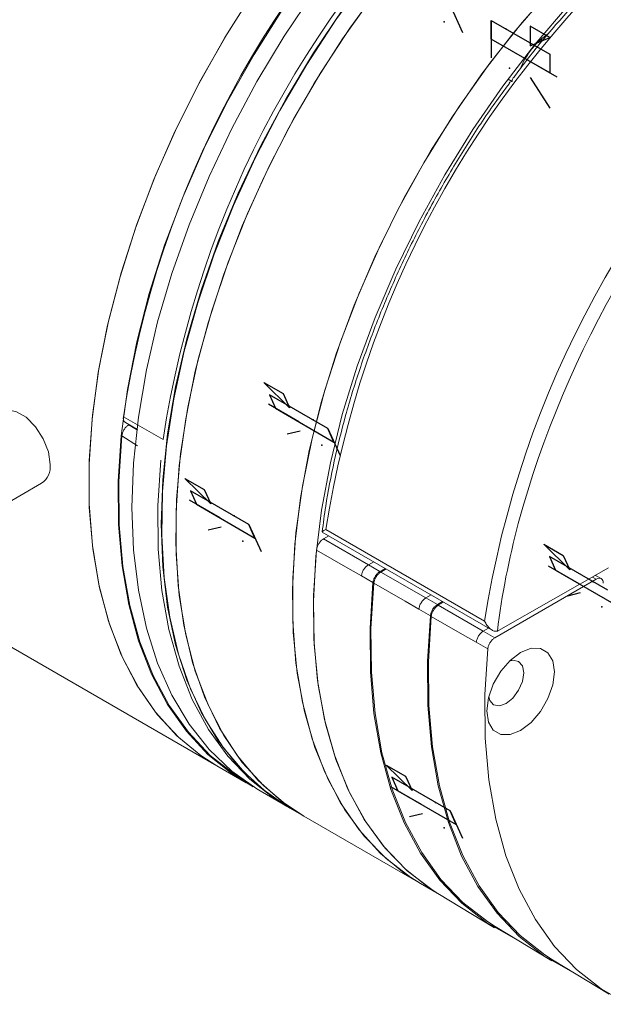
# Model space of a CAD drawing. Units: inches. Extents: x 0.2 to 10.8, y 0.2 to 8.4.
# Drawn here: x 9.2 to 9.4, y 6.3 to 6.7 of the extents above; entities that cross this region are included whole.
import ezdxf

# ---------------------------------------------------------------- set-up
doc = ezdxf.new("R2010")
doc.units = ezdxf.units.IN
doc.header["$MEASUREMENT"] = 0
doc.header["$PDSIZE"] = -1
doc.linetypes.add('CENTERX2', pattern=[0.7999999999999999, 0.5, -0.1, 0.1, -0.1])

msp = doc.modelspace()

# ---------------------------------------------------------------- linework, layer by layer
at = {"color": 7, "linetype": 'CENTERX2'}
for p, q in [((9.365756712046231, 6.6958928615994), (9.370428987553193, 6.68557909574521)), ((9.38135110194696, 6.690124817126484), (9.38135110194696, 6.676039488121455)), ((9.394575794346098, 6.675447700205836), (9.406118036889474, 6.668784505415633)), ((9.396111956004228, 6.668554296185767), (9.40344818885904, 6.656954920082111)), ((9.30850846905903, 6.538212933050895), (9.296966226515652, 6.544876127841097)), ((9.308964768845254, 6.534701502058188), (9.304071350570814, 6.533544253561883)), ((9.319397023704685, 6.535735363559857), (9.324069299211649, 6.525421597705667)), ((9.278633207553899, 6.501882772074784), (9.26709096501052, 6.508545966864987)), ((9.289521762199556, 6.499405202583746), (9.29419403770652, 6.489091436729556)), ((9.279089507340123, 6.498371341082077), (9.274196089065683, 6.497214092585772)), ((9.414574486237012, 6.476962419654733), (9.403032243693634, 6.483625614444936)), ((9.415030786023236, 6.473450988662026), (9.410137367748796, 6.472293740165721)), ((9.354868157400572, 6.393414112615012), (9.343325914857196, 6.400077307405215)), ((9.355324457186798, 6.389902681622305), (9.350431038912356, 6.388745433126)), ((9.36575671204623, 6.390936543123974), (9.370428987553192, 6.380622777269784))]:
    msp.add_line(p, q, dxfattribs=at)
at = {"color": 7, "linetype": 'Continuous'}
for p, q in [((9.38135110194696, 6.683082152623969), (9.38135110194696, 6.690124817126484)), ((9.38135110194696, 6.690124817126484), (9.40344818885904, 6.677368440379253)), ((9.40344818885904, 6.683696631671369), (9.396111956004228, 6.687931748751449)), ((9.396111956004228, 6.687931748751449), (9.396111956004228, 6.680567489727872)), ((9.40344818885904, 6.67032577587674), (9.38135110194696, 6.683082152623969)), ((9.396111956004228, 6.680567489727872), (9.40344818885904, 6.683696631671369)), ((9.40344818885904, 6.677368440379253), (9.40344818885904, 6.67032577587674)), ((9.304979845956542, 6.543497978541634), (9.295200798521362, 6.553125461198099)), ((9.295200798521362, 6.553125461198099), (9.302537031376172, 6.548890344118019)), ((9.319397023704685, 6.535735363559857), (9.297299936792607, 6.548491740307086)), ((9.297299936792607, 6.548491740307086), (9.299636074546088, 6.543334857379991)), ((9.302537031376172, 6.548890344118019), (9.304979845956542, 6.543497978541634)), ((9.299636074546088, 6.543334857379991), (9.321733161458168, 6.530578480632762)), ((9.321733161458168, 6.530578480632762), (9.319397023704685, 6.535735363559857)), ((9.275104584451412, 6.507167817565524), (9.265325537016231, 6.516795300221989)), ((9.265325537016231, 6.516795300221989), (9.272661769871043, 6.512560183141908)), ((9.289521762199556, 6.499405202583746), (9.267424675287476, 6.512161579330976)), ((9.267424675287476, 6.512161579330976), (9.269760813040957, 6.507004696403881)), ((9.272661769871043, 6.512560183141908), (9.275104584451412, 6.507167817565524)), ((9.269760813040957, 6.507004696403881), (9.291857899953037, 6.49424831965665)), ((9.291857899953037, 6.49424831965665), (9.289521762199556, 6.499405202583746)), ((9.411045863134525, 6.482247465145472), (9.401266815699344, 6.491874947801938)), ((9.401266815699344, 6.491874947801938), (9.408603048554156, 6.487639830721857)), ((9.425463040882669, 6.474484850163694), (9.403365953970589, 6.487241226910925)), ((9.403365953970589, 6.487241226910925), (9.40570209172407, 6.482084343983829)), ((9.408603048554156, 6.487639830721857), (9.411045863134525, 6.482247465145472)), ((9.40570209172407, 6.482084343983829), (9.42779917863615, 6.469327967236599)), ((9.351339534298084, 6.39869915810575), (9.341560486862905, 6.408326640762216)), ((9.341560486862905, 6.408326640762216), (9.348896719717715, 6.404091523682136)), ((9.36575671204623, 6.390936543123974), (9.34365962513415, 6.403692919871204)), ((9.34365962513415, 6.403692919871204), (9.34599576288763, 6.398536036944108)), ((9.348896719717715, 6.404091523682136), (9.351339534298084, 6.39869915810575)), ((9.34599576288763, 6.398536036944108), (9.36809284979971, 6.385779660196879)), ((9.36809284979971, 6.385779660196879), (9.36575671204623, 6.390936543123974))]:
    msp.add_line(p, q, dxfattribs=at)
at = {"color": 7, "linetype": 'Continuous', "lineweight": 15}
for p, q in [((9.401086134683727, 6.682773237651886), (9.398794594248065, 6.681778242471169)), ((9.400711179145363, 6.682610449212066), (9.400402026203897, 6.68285854181475)), ((9.387709916050412, 6.667955857817751), (9.389236261472831, 6.667074717360991)), ((9.242033998430657, 6.540162784253376), (9.257060013654687, 6.53148845030293)), ((9.242777842601285, 6.537945545975525), (9.24712956434202, 6.535433350488185)), ((9.244085986819801, 6.537083420577408), (9.244178623809054, 6.537136898772989)), ((9.247429344691371, 6.529155632083354), (9.241452405107701, 6.532870179336345)), ((9.160950777184393, 6.486052244821994), (9.211063888232049, 6.514981928044184)), ((9.317302991144269, 6.496514640205653), (9.381654806715103, 6.459365127826215)), ((9.3186861549901, 6.497529879956931), (9.378790241813174, 6.462832529187847)), ((9.317769494740022, 6.493900439372989), (9.31980048230037, 6.495072903534975)), ((9.317769494740022, 6.493900439372989), (9.334820365800931, 6.484096871191969)), ((9.334820625070423, 6.48409989505065), (9.339176974771576, 6.481595280032744)), ((9.339176974771576, 6.481595280032744), (9.34116194199721, 6.482741177220996)), ((9.33951301395929, 6.481348172910208), (9.341544001519638, 6.482520637072196)), ((9.33951301395929, 6.481348172910208), (9.356563897983674, 6.471544597245535)), ((9.384037934098577, 6.459234931171401), (9.425744750428784, 6.482957100622691)), ((9.156079350052117, 6.478044000854505), (9.277475580466303, 6.40796344874289)), ((9.33654528572676, 6.477385796019315), (9.332188832317811, 6.47988909370966)), ((9.38266406506401, 6.456490717172566), (9.421108052626654, 6.47868395879605)), ((9.421084459102941, 6.479890926665517), (9.420682020998496, 6.480077529362823)), ((9.422949669750531, 6.478888048120326), (9.421084459102941, 6.479890926665517)), ((9.356564157253166, 6.471547621104216), (9.360920532881266, 6.469042991119)), ((9.360920532881266, 6.469042991119), (9.362905500106905, 6.470188888307253)), ((9.361256572068982, 6.468795883996465), (9.36328755962933, 6.469968348158453)), ((9.358288843836453, 6.464833507105571), (9.353932364500555, 6.467336819763226)), ((9.361256572068982, 6.468795883996465), (9.378307456093365, 6.458992308331792)), ((9.378307689435909, 6.458995347157782), (9.38266406506401, 6.456490717172566)), ((9.380032376019196, 6.452281233159137), (9.375675896683298, 6.454784545816793)), ((9.277475580466303, 6.40796344874289), (9.28852412946034, 6.401585257172257)), ((9.28727413938873, 6.402755738828075), (9.287274580146866, 6.402755484383819)), ((9.293827422088158, 6.398523731504623), (9.304875971082193, 6.392145539933991)), ((9.305052741021385, 6.39204349282023), (9.310356046612677, 6.388981959668943)), ((9.310356046612677, 6.388981959668943), (9.354550216661874, 6.363469208353723)), ((9.354550216661874, 6.363469208353723), (9.361781826131471, 6.359294489068322)), ((9.361067447938531, 6.359727489543285), (9.382539330511731, 6.346712339238611)), ((9.382810967157798, 6.347175223080506), (9.404282888621422, 6.334160050324868)), ((9.404554525267493, 6.334622934166762), (9.426026420804165, 6.321607776378434))]:
    msp.add_line(p, q, dxfattribs=at)
at = {"color": 8, "linetype": 'Continuous', "lineweight": 15}
for p, q in [((9.244085986819801, 6.537083420577408), (9.247362634651251, 6.535048424338745)), ((9.334820521362625, 6.484096960995824), (9.336816948299779, 6.485249473734719)), ((9.421108052626654, 6.47868395879605), (9.419629568352335, 6.479478882788692)), ((9.356564053545368, 6.47154468704939), (9.358560480482522, 6.472697199788285)), ((9.378307611655062, 6.458992398135647), (9.380304038592215, 6.460144910874542))]:
    msp.add_line(p, q, dxfattribs=at)
at = {"color": 7, "linetype": 'Continuous', "lineweight": 15, "flags": 128}
for points in [[(9.256325788382185, 6.499452936411411), (9.256939271852573, 6.516258749468149), (9.258775236901542, 6.533648492297923), (9.261820045953844, 6.551493366520626), (9.266051168490684, 6.56966129621712), (9.27143725883056, 6.588017751257734), (9.277938493179601, 6.606426840061813), (9.285506699266323, 6.624752252679287), (9.294085848953644, 6.642858308626393), (9.303612447143138, 6.660610989761367), (9.314015920679267, 6.677878823462739), (9.32521929245005, 6.694534005296715), (9.337139570291317, 6.710453177407277), (9.349688524795164, 6.725518521234354), (9.3627732856298, 6.739618490975226), (9.376296886005461, 6.752648666808724), (9.390159299752396, 6.764512608073216), (9.394520575573884, 6.767948248620783)], [(9.245277239388148, 6.505831127982042), (9.245890722858539, 6.522636941038781), (9.247726687907505, 6.540026683868555), (9.250771496959809, 6.557871558091259), (9.255002619496647, 6.576039487787752), (9.260388709836523, 6.594395942828366), (9.266889944185566, 6.612805031632446), (9.274458150272284, 6.63113044424992), (9.283037299959606, 6.649236500197025), (9.292563898149101, 6.666989181332), (9.302967371685229, 6.684257015033372), (9.314170743456014, 6.700912196867348), (9.326091021297282, 6.71683136897791), (9.33863997580113, 6.731896712804986), (9.351724736635763, 6.745996682545858), (9.365248337011426, 6.759026858379356), (9.36705207486262, 6.760653735412128)], [(9.33427378682278, 6.706446872961964), (9.322524652772742, 6.690332419478414), (9.311513710818422, 6.673512327880537), (9.301322475287899, 6.65611113877264), (9.292026419530096, 6.638257689641807), (9.283694327741065, 6.620084126915767), (9.276387906059743, 6.601725022784595), (9.27016126402897, 6.583316342337179), (9.265060499764305, 6.564994305899765), (9.261123362903685, 6.546894595671243), (9.258378995337939, 6.529151247986586), (9.256847749722134, 6.511895560542711), (9.256540930206091, 6.495255343935705), (9.257460818361336, 6.47935376898827), (9.259600595400247, 6.464308573360694), (9.262944445883852, 6.450231163356601), (9.267467583648777, 6.437225730705745), (9.273136537003698, 6.425388578898864), (9.279909356144909, 6.414807344741628), (9.287735846498894, 6.405560384573333), (9.296558087261287, 6.397716115549591), (9.305052741021385, 6.39204349282023)], [(9.291191014338601, 6.700718040039578), (9.28044455319239, 6.683690188515565), (9.270543621711312, 6.666123721186116), (9.26156156723446, 6.648148748165878), (9.253564892386365, 6.629898299311435), (9.246612788391896, 6.611507545838526), (9.240756720245084, 6.593112587811864), (9.236040037804878, 6.574849675755052), (9.232497690598711, 6.556853953219018), (9.230155890772155, 6.539258723296284), (9.22903195752723, 6.522194221116726), (9.229134239341562, 6.505786760579577), (9.230461958406671, 6.490157866122995), (9.233005314335788, 6.475423224832391), (9.236745432309945, 6.461691937958203), (9.241654674201364, 6.44906565264166), (9.24769663857346, 6.437637843367177), (9.25482665329288, 6.427493138277738), (9.26299187923729, 6.418706660496523), (9.27213188068826, 6.411343399344219), (9.277475580466303, 6.40796344874289)], [(9.292122284424517, 6.702108731501476), (9.281308853968694, 6.685131513928686), (9.271334575148517, 6.66760502269266), (9.262273313842064, 6.649659038525066), (9.254192143066744, 6.631426411592063), (9.247150928148105, 6.613042163348717), (9.241201756326955, 6.594642348892128), (9.236388677489872, 6.576363218680213), (9.232747341191914, 6.558340140744344), (9.230304685533229, 6.540706477987893), (9.229078833451263, 6.523592869648349), (9.229078833451263, 6.507125943923842), (9.230304685533229, 6.491427674271805), (9.232747341191914, 6.476614241708583), (9.236388677489872, 6.462795361173479), (9.241201756326955, 6.450073293501458), (9.247150928148105, 6.438542276563224), (9.254192143066744, 6.428287627051504), (9.262273313842064, 6.419385321294215), (9.271334575148517, 6.411901246743043), (9.277475580466303, 6.40796344874289)], [(9.339577092414073, 6.703385339810675), (9.327827958364034, 6.687270886327125), (9.316817016409717, 6.670450794729249), (9.306625780879193, 6.653049605621351), (9.29732972512139, 6.63519615649052), (9.28899763333236, 6.617022593764479), (9.281691211651037, 6.598663489633306), (9.275464569620263, 6.580254809185891), (9.270363805355597, 6.561932772748476), (9.26642666849498, 6.543833062519954), (9.263682300929233, 6.526089714835298), (9.262151055313426, 6.508834027391422), (9.261844235797385, 6.492193810784417), (9.26276412395263, 6.476292235836982), (9.26490390099154, 6.461247040209406), (9.268247751475144, 6.447169630205313), (9.272770889240071, 6.434164197554457), (9.27843984259499, 6.422327045747575), (9.285212661736201, 6.411745811590339), (9.293039152090188, 6.402498851422044), (9.301861392852581, 6.394654582398303), (9.310356046612677, 6.388981959668943)], [(9.40584414468085, 6.70401954281345), (9.393015412468905, 6.689423376951589), (9.38076946621958, 6.673916771548243), (9.369196920620086, 6.65761449111231), (9.358383490164265, 6.64063727353952), (9.348409211344087, 6.623110782303494), (9.339347950037634, 6.6051647981359), (9.331266779262315, 6.586932171202897), (9.324225564343674, 6.56854792295955), (9.318276392522524, 6.550148108502961), (9.313463313685443, 6.531868978291048), (9.309821977387484, 6.513845900355179), (9.3073793217288, 6.496212237598727), (9.306153469646834, 6.479098629259183), (9.306153469646834, 6.462631703534676), (9.3073793217288, 6.446933433882639), (9.309821977387484, 6.432120001319417), (9.313463313685443, 6.418301120784313), (9.318276392522524, 6.405579053112292), (9.324225564343674, 6.394048036174058), (9.331266779262315, 6.383793386662338), (9.339347950037634, 6.374891080905049), (9.348409211344087, 6.367407006353877), (9.354550216661874, 6.363469208353723)], [(9.336575296170382, 6.699429522863464), (9.32500275057089, 6.683127242427529), (9.314189320115068, 6.666150024854739), (9.304215041294892, 6.648623533618713), (9.29515377998844, 6.63067754945112), (9.28707260921312, 6.612444922518116), (9.280031394294479, 6.59406067427477), (9.27408222247333, 6.575660859818181), (9.269269143636246, 6.557381729606266), (9.265627807338287, 6.539358651670398), (9.263185151679604, 6.521724988913946), (9.261959299597638, 6.504611380574402), (9.261959299597638, 6.488144454849896), (9.263185151679604, 6.472446185197859), (9.265627807338287, 6.457632752634636), (9.269269143636246, 6.443813872099532), (9.27408222247333, 6.431091804427512), (9.280031394294479, 6.419560787489277), (9.28707260921312, 6.409306137977557), (9.29515377998844, 6.400403832220269), (9.304215041294892, 6.392919757669096), (9.310356046612677, 6.388981959668943)], [(9.354550216661874, 6.363469208353723), (9.350819950928388, 6.365764300059609), (9.341523895170585, 6.372884751670758), (9.333191803381554, 6.381438285985245), (9.325885381700232, 6.391361575204532), (9.319658739669459, 6.402581127788105), (9.314557975404794, 6.415013947161047), (9.310620838544175, 6.428567935928701), (9.307876470978428, 6.443142734206537), (9.306345225362621, 6.458630453154551), (9.30603840584658, 6.474916423488678), (9.306958294001825, 6.491880078693145), (9.309098071040735, 6.509395808303053), (9.31244192152434, 6.527333945897618), (9.316965059289267, 6.545561682251998), (9.322634012644185, 6.563944068283241), (9.329406831785398, 6.582345032973276), (9.337233322139383, 6.600628266561795), (9.346055562901777, 6.618658462986175), (9.355808244087713, 6.636302128215918), (9.366419159143856, 6.653428628088371), (9.37780974941433, 6.669911161290853), (9.38989567453361, 6.685627702400883), (9.402587460600232, 6.700461900009878)], [(9.302239563332638, 6.694339848468946), (9.291493102186427, 6.677311996944932), (9.281592170705347, 6.659745529615485), (9.272610116228497, 6.641770556595246), (9.264613441380401, 6.623520107740803), (9.257661337385933, 6.605129354267893), (9.251805269239119, 6.586734396241232), (9.247088586798915, 6.56847148418442), (9.243546239592746, 6.550475761648386), (9.24120443976619, 6.532880531725652), (9.240080506521267, 6.515816029546094), (9.240182788335597, 6.499408569008944), (9.241510507400708, 6.483779674552362), (9.244053863329825, 6.469045033261759), (9.24779398130398, 6.455313746387571), (9.252703223195399, 6.442687461071028), (9.258745187567497, 6.431259651796545), (9.265875202286917, 6.421114946707106), (9.274040428231327, 6.41232846892589), (9.283180429682297, 6.404965207773587), (9.291205753809184, 6.40010644413441)], [(9.361067447938531, 6.359727489543285), (9.358774909315327, 6.361172000332677), (9.349478853557525, 6.368292451943825), (9.341146761768494, 6.376845986258313), (9.333840340087171, 6.386769275477599), (9.327613698056398, 6.397988828061173), (9.322512933791733, 6.410421647434116), (9.318575796931114, 6.423975636201768), (9.315831429365367, 6.438550434479605), (9.31430018374956, 6.454038153427618), (9.31399336423352, 6.470324123761746), (9.314913252388765, 6.487287778966213), (9.317053029427676, 6.504803508576121), (9.32039687991128, 6.522741646170686), (9.324920017676206, 6.540969382525065), (9.330588971031125, 6.559351768556309), (9.337361790172338, 6.577752733246344), (9.345188280526322, 6.596035966834862), (9.354010521288716, 6.614066163259243), (9.363763202474653, 6.631709828488987), (9.374374117530795, 6.64883632836144), (9.38576470780127, 6.665318861563921), (9.39785063292055, 6.681035402673951), (9.410542418987172, 6.695869600282945)], [(9.399911540180197, 6.682263237556165), (9.399511720697614, 6.682370443455112), (9.399414805761754, 6.682388101874706)], [(9.40078977669166, 6.682644567001834), (9.400652441642102, 6.682728664928959), (9.400070329780162, 6.682989881668437)], [(9.214300563189674, 6.522135758717075), (9.213634253560425, 6.526884030978768), (9.211715698214995, 6.531828933056831), (9.208776295174394, 6.536373987356468), (9.205170582504545, 6.539970997770419), (9.201333458850208, 6.542186122105822), (9.197727746180357, 6.5427521789271), (9.195440153122702, 6.54204593510809)], [(9.28727413938873, 6.402755738828075), (9.28423140449236, 6.40469759986865), (9.274950956757936, 6.41198502251699), (9.266654436743114, 6.420721633437751), (9.25940430246836, 6.430841754512353), (9.2532550783077, 6.442269169668323), (9.24825306979228, 6.454917918302376), (9.244435896925303, 6.468692774355949), (9.241832312693349, 6.483490159486485), (9.240461891943015, 6.499198652067863), (9.24033492767311, 6.515700035082056), (9.241452405107701, 6.532870179336345)], [(9.30355014468437, 6.392910923221812), (9.29916322711019, 6.395640543364083), (9.289867923233912, 6.402916036522086), (9.281555250729783, 6.411640598316213), (9.27428769354521, 6.421748745232098), (9.268119750127275, 6.433164545624799), (9.263097803787975, 6.445802323308829), (9.2592595263844, 6.459567121676113), (9.256633748683988, 6.474355616862413), (9.25524017516808, 6.490056761472988), (9.255089280324125, 6.506552592958396), (9.256182230864834, 6.523719326412953)], [(9.293827422088158, 6.398523731504623), (9.292563898149101, 6.399269043819421), (9.283037299959606, 6.406022548808853), (9.274458150272284, 6.414223344336434), (9.266889944185566, 6.42381069220112), (9.260388709836523, 6.434713615599017), (9.255002619496647, 6.446851423100846), (9.250771496959809, 6.460134202699647), (9.247726687907505, 6.474463615219269), (9.245890722858539, 6.489733597923868), (9.245277239388148, 6.505831127982042)], [(9.304875971082193, 6.392145539933991), (9.303612447143138, 6.392890852248789), (9.294085848953644, 6.399644357238221), (9.285506699266323, 6.407845152765802), (9.277938493179601, 6.417432500630488), (9.27143725883056, 6.428335424028385), (9.266051168490684, 6.440473231530214), (9.261820045953844, 6.453756011129014), (9.258775236901542, 6.468085423648637), (9.256939271852573, 6.483355406353236), (9.256325788382185, 6.499452936411411)], [(9.361067447938531, 6.359727489543285), (9.358118983429208, 6.3616060496692), (9.348823575845133, 6.368881453018481), (9.340510851487105, 6.377605924999023), (9.333243190594736, 6.387713982106188), (9.327075169395952, 6.399129737596962), (9.322053119348856, 6.411767425472271), (9.318214764164434, 6.425532178937628), (9.315588882756227, 6.44032061425469), (9.31419525738642, 6.456021728930646), (9.314044284761618, 6.472517575393096), (9.315137157521479, 6.489684263945726)], [(9.33218854712137, 6.479886024944187), (9.326968544817642, 6.482885530915298), (9.315137157521479, 6.489684263945726)], [(9.390648528319064, 6.342424498717646), (9.389703957708244, 6.342862991212479), (9.379469579734362, 6.348671926988643), (9.370153249102339, 6.355991178675379), (9.361825098209575, 6.364765606132336), (9.354547792492129, 6.374929142008183), (9.348376141520468, 6.386405315718071), (9.343356606387436, 6.399107747491344), (9.339526936730975, 6.412940777134757), (9.336915989245467, 6.427800317324799), (9.335543416558357, 6.443574512305531), (9.3354195375954, 6.460144561236556), (9.33654528572676, 6.477385796019315)], [(9.382810967157798, 6.347175223080506), (9.379862502648477, 6.34905378320642), (9.370567095064402, 6.356329186555702), (9.362254370706372, 6.365053658536242), (9.354986709814005, 6.375161715643409), (9.348818688615221, 6.386577471134182), (9.343796638568124, 6.399215159009492), (9.339958283383703, 6.412979912474848), (9.337332401975496, 6.427768347791911), (9.335938776605689, 6.443469462467867), (9.335787803980885, 6.459965308930316), (9.336880676740748, 6.477131997482947)], [(9.353932079304114, 6.467333750997753), (9.348712077000386, 6.470333256968863), (9.336880676740748, 6.477131997482947)], [(9.412392086428756, 6.329872209803903), (9.411447515817937, 6.330310702298735), (9.401213137844055, 6.336119638074899), (9.39189680721203, 6.343438889761635), (9.383568656319268, 6.352213317218592), (9.376291350601822, 6.36237685309444), (9.370119699630159, 6.373853026804327), (9.365100164497129, 6.3865554585776), (9.361270494840667, 6.400388488221013), (9.35865954735516, 6.415248028411056), (9.35728697466805, 6.431022223391787), (9.35716309570509, 6.447592272322813), (9.358288843836453, 6.464833507105571)], [(9.404554525267493, 6.334622934166762), (9.401606060758168, 6.336501494292677), (9.392310653174093, 6.343776897641958), (9.383997928816065, 6.352501369622499), (9.376730267923698, 6.362609426729666), (9.370562246724914, 6.374025182220438), (9.365540196677818, 6.386662870095748), (9.361701841493396, 6.400427623561105), (9.359075960085187, 6.415216058878167), (9.357682334715381, 6.430917173554123), (9.357531362090578, 6.447413020016572), (9.35862423485044, 6.464579708569204)], [(9.375675611486857, 6.454781477051318), (9.370455609183129, 6.457780983022428), (9.35862423485044, 6.464579708569204)], [(9.43319104800068, 6.317758428352303), (9.422956670026798, 6.323567364128464), (9.413640339394773, 6.330886615815202), (9.40531218850201, 6.339661043272159), (9.398034882784565, 6.349824579148005), (9.391863231812902, 6.361300752857894), (9.386843696679872, 6.374003184631167), (9.38301402702341, 6.38783621427458), (9.380403079537903, 6.402695754464621), (9.379030506850793, 6.418469949445353), (9.378906627887833, 6.43503999837638), (9.380032376019196, 6.452281233159137)], [(9.379649642396092, 6.428795360680357), (9.380275830071557, 6.433722352971122), (9.38209312771715, 6.438890051735123), (9.384923598680967, 6.443792571239416), (9.388490213511522, 6.447950082400239), (9.39244383991179, 6.450955560754581), (9.396397492239007, 6.452514857245651), (9.399964107069563, 6.452475271915674), (9.402794578033383, 6.450840744625034), (9.404611875678974, 6.447771253061036), (9.405238063354439, 6.443567241671282), (9.404611875678974, 6.438640219441034), (9.402794578033383, 6.433472520677031), (9.399964107069563, 6.428570001172738), (9.396397492239007, 6.424412490011916), (9.39244383991179, 6.421406996690265), (9.388490213511522, 6.419847715166505), (9.384923598680967, 6.419887300496482), (9.38209312771715, 6.421521827787121), (9.380275830071557, 6.424591319351117), (9.379649642396092, 6.428795360680357)], [(9.39366183612817, 6.443217006637255), (9.393151619696178, 6.445884467921802), (9.391698647539805, 6.447556739404578), (9.389524128389056, 6.447979284776198), (9.38820167249462, 6.44767083757548)], [(9.380372693153518, 6.434109210529854), (9.38076652351085, 6.432810668219052), (9.382219521594173, 6.431138411703585), (9.384394040744922, 6.430715896271449), (9.386959071603515, 6.431607448023971), (9.389524128389056, 6.43367743283033), (9.391698647539805, 6.436610594633309), (9.393151619696178, 6.439960432059839), (9.39366183612817, 6.443217006637255)]]:
    msp.add_lwpolyline(points, dxfattribs=at)
at = {"color": 8, "linetype": 'Continuous', "lineweight": 15, "flags": 128}
msp.add_lwpolyline([(9.42061043669194, 6.480036821705284), (9.420717152014573, 6.480020554425586), (9.421084459102941, 6.479890926665517)], dxfattribs=at)
at = {"color": 7, "linetype": 'Continuous', "lineweight": 15}
for centre, radius, start, end in [((9.61711324177938, 6.483134291303268), 0.3793898888995491, 132.3061905132586, 171.3547416422518), ((9.63153910362346, 6.474703566733869), 0.3787599659755401, 131.5052881949712, 171.3775275378676), ((9.69342935808484, 6.438989403401107), 0.3792880905869422, 132.0515565315704, 171.1213033329107), ((9.75356650132552, 6.404234674238256), 0.3793296103638088, 131.6888786925439, 171.1135111080928), ((9.419203475137955, 6.661254888500985), 0.02889938208993195, 124.1235830648381, 157.2210503275622), ((9.76098891403361, 6.399356421180806), 0.3828201640950322, 134.1819226879606, 164.7917052159597), ((9.244084450054176, 6.539617282044506), 0.00212177390885132, 165.1021081075949, 231.989273339936), ((9.206927373645623, 6.521162565276784), 0.007437138530693588, 303.7932049469031, 7.519054169282516), ((9.382494330617954, 6.46193118853887), 0.003106849770591358, 291.6915366313902, 299.7910754847673)]:
    msp.add_arc(centre, radius, start, end, dxfattribs=at)
at = {"color": 8, "linetype": 'Continuous', "lineweight": 15}
msp.add_arc((9.684128520276246, 6.421669124360278), 0.3028013608712108, 165.0506671427513, 172.9098154295334, dxfattribs=at)
at = {"color": 7, "linetype": 'Continuous', "lineweight": 15}
msp.add_ellipse((9.421107241692951, 6.475621001191863), major_axis=(0.001875418903146908, 0.003248672504692073), ratio=0.5772057093583883, start_param=5.497858222448756, end_param=7.068349962748989, dxfattribs=at)
for points, knots in [([(9.437580441598502, 6.720870817855738), (9.435294009850326, 6.718808093358883), (9.42866632720927, 6.712828871214158), (9.417940385179051, 6.702153704868881), (9.405659060183476, 6.688547945331026), (9.396295344138013, 6.677328319284473), (9.391261929351352, 6.670440739803074), (9.389942161553405, 6.668634807649532)], [0, 0, 0, 0, 0.1356876432385782, 0.3933179454910805, 0.6509246503127758, 0.9084719966264423, 0.9999999999999999, 0.9999999999999999, 0.9999999999999999, 0.9999999999999999]), ([(9.389903724851315, 6.668661758639741), (9.38980449287401, 6.668567071823663), (9.389432853872382, 6.668212455149176), (9.38921756925516, 6.667654561069992), (9.389231806643393, 6.667212908819593), (9.389236261472831, 6.667074717360991)], [0, 0, 0, 0, 0.2001899750327113, 0.7497422149334269, 1, 1, 1, 1]), ([(9.388219250966133, 6.666304487030227), (9.38637065683726, 6.663840105773039), (9.380756223229614, 6.656355442300244), (9.372067551772874, 6.643124799173139), (9.362205822642114, 6.62678368822589), (9.35316848983273, 6.609967619260742), (9.344973465444642, 6.592834659933935), (9.33768553407201, 6.575484401458253), (9.331352729493775, 6.55803490126556), (9.326009145659606, 6.540595882676619), (9.32172506864659, 6.523294749391248), (9.318869597462864, 6.508594349047098), (9.31772813305081, 6.499801336309818), (9.31730938213723, 6.496575583427846)], [0, 0, 0, 0, 0.04873037900836757, 0.1480008366057828, 0.2472648118623059, 0.346528765834662, 0.4457974518444155, 0.54507626680506, 0.6443718087635162, 0.7436897939331195, 0.8430364562493199, 0.9424172784975602, 1, 1, 1, 1]), ([(9.389236261472831, 6.667074717360991), (9.38905409306001, 6.667033022799153), (9.388626220089552, 6.666935091573044), (9.388252941130574, 6.666655938578174), (9.388141641810185, 6.666376254313152), (9.388136012495941, 6.666362108399131)], [0, 0, 0, 0, 0.4131156295370991, 0.9703164715238713, 1, 1, 1, 1]), ([(9.241452405107701, 6.532870179336345), (9.241517630419773, 6.533245627063992), (9.24164808325239, 6.533996535231605), (9.24219829546029, 6.535161136765971), (9.242939304936426, 6.536184370974266), (9.243612398653397, 6.53679306835141), (9.24399765051463, 6.53702926246143), (9.244085986819801, 6.537083420577408)], [0, 0, 0, 0, 0.2326655257941419, 0.4653389294312402, 0.6980431055663179, 0.9307628098430064, 1, 1, 1, 1]), ([(9.3186861549901, 6.497529879956931), (9.318680861460946, 6.497526843925487), (9.3183295022283, 6.497325326630046), (9.317724616821893, 6.49695834095166), (9.317233031696142, 6.496607565722977), (9.317303484679478, 6.496565418025457), (9.317325884640352, 6.496552017503141)], [0, 0, 0, 0, 0.005878562331465614, 0.3901909462284723, 0.8061161032597979, 1, 1, 1, 1]), ([(9.315137157521479, 6.489684263945726), (9.31520179525497, 6.490059335954571), (9.31533106914027, 6.49080947079429), (9.315879595790474, 6.491973729336872), (9.316619160643823, 6.492997078216536), (9.317292969585282, 6.493607980409982), (9.317679552989386, 6.493845239199691), (9.317769494740022, 6.493900439372989)], [0, 0, 0, 0, 0.2324059153123443, 0.4648061436775942, 0.697180139562569, 0.9295465141911194, 1, 1, 1, 1]), ([(9.334820625070423, 6.48409989505065), (9.334495707024407, 6.483878212219251), (9.333845879123734, 6.483434852145193), (9.33301163056881, 6.482350277212146), (9.332392923206108, 6.481110169034889), (9.332256862310466, 6.480296117002555), (9.332188832317811, 6.47988909370966)], [0, 0, 0, 0, 0.2500027637302853, 0.4999992247565496, 0.7500012850449177, 1, 1, 1, 1]), ([(9.339176974771576, 6.481595280032744), (9.338878868194062, 6.481389351643655), (9.33828264859366, 6.480977490413085), (9.337488508726427, 6.479991154171643), (9.336887482112715, 6.478867398404522), (9.336617153658912, 6.477967240387457), (9.336558677254688, 6.477494139591493), (9.33654528572676, 6.477385796019315)], [0, 0, 0, 0, 0.2327349496707645, 0.4654749313170245, 0.698183963184286, 0.9308819011753633, 1, 1, 1, 1]), ([(9.336880676740748, 6.477131997482947), (9.336945314474239, 6.477507069491792), (9.337074588359538, 6.478257204331511), (9.337623115009741, 6.479421462874092), (9.338362679863092, 6.480444811753757), (9.339036488804549, 6.481055713947202), (9.339423072208653, 6.481292972736911), (9.33951301395929, 6.481348172910208)], [0, 0, 0, 0, 0.2324059153123443, 0.4648061436775942, 0.697180139562569, 0.9295465141911194, 1, 1, 1, 1]), ([(9.356564157253166, 6.471547621104216), (9.356239253990616, 6.471325929679201), (9.355589455513229, 6.470882552320368), (9.354755140555694, 6.469798016075192), (9.354136499934105, 6.468557869751667), (9.354000409331556, 6.467743834550733), (9.353932364500555, 6.467336819763226)], [0, 0, 0, 0, 0.2500027086075824, 0.4999992247574478, 0.7500013401693779, 1, 1, 1, 1]), ([(9.360920532881266, 6.469042991119), (9.360622426303756, 6.468837062729911), (9.36002620670335, 6.468425201499342), (9.35923206683612, 6.4674388652579), (9.358631040222408, 6.466315109490779), (9.358360711768604, 6.465414951473713), (9.35830223536438, 6.46494185067775), (9.358288843836453, 6.464833507105571)], [0, 0, 0, 0, 0.2327349496707645, 0.4654749313170245, 0.698183963184286, 0.9308819011753633, 1, 1, 1, 1]), ([(9.35862423485044, 6.464579708569204), (9.35868887258393, 6.464954780578049), (9.358818146469233, 6.465704915417768), (9.359366673119434, 6.466869173960349), (9.360106237972785, 6.467892522840013), (9.360780046914241, 6.468503425033459), (9.361166630318348, 6.468740683823168), (9.361256572068982, 6.468795883996465)], [0, 0, 0, 0, 0.2324059153123443, 0.4648061436775942, 0.697180139562569, 0.9295465141911194, 1, 1, 1, 1]), ([(9.378790241813174, 6.462832529187847), (9.378794040425891, 6.4628242449984), (9.37904617423108, 6.462274379991126), (9.379676470948299, 6.461177391744693), (9.380811117147339, 6.459893103485909), (9.381945438373242, 6.459153468234645), (9.382893790341386, 6.458870638759834), (9.383392637696458, 6.458986350657377), (9.383642651832094, 6.459044343567941)], [0, 0, 0, 0, 0.003828654457520805, 0.2541278328487925, 0.5250161243515225, 0.721152615440053, 0.8602462514506429, 0.9999999999999999, 0.9999999999999999, 0.9999999999999999, 0.9999999999999999]), ([(9.378307689435909, 6.458995347157782), (9.377982786173359, 6.458773655732766), (9.377332987695972, 6.458330278373934), (9.376498672738437, 6.457245742128757), (9.375880032116848, 6.456005595805232), (9.3757439415143, 6.455191560604298), (9.375675896683298, 6.454784545816793)], [0, 0, 0, 0, 0.2500027086075824, 0.4999992247574478, 0.7500013401693779, 1, 1, 1, 1]), ([(9.38266406506401, 6.456490717172566), (9.3823659584865, 6.456284788783477), (9.381769738886094, 6.455872927552909), (9.380975599018862, 6.454886591311465), (9.38037457240515, 6.453762835544345), (9.380104243951347, 6.45286267752728), (9.380045767547124, 6.452389576731316), (9.380032376019196, 6.452281233159137)], [0, 0, 0, 0, 0.2327349496707645, 0.4654749313170245, 0.698183963184286, 0.9308819011753633, 1, 1, 1, 1])]:
    msp.add_open_spline(points, degree=3, knots=knots, dxfattribs=at)
at = {"color": 7, "linetype": 'Continuous'}
for p in [(9.36352364789317, 6.689565463478719), (9.386875373674979, 6.686935722939676), (9.396111956004228, 6.681603557459334), (9.388256441606984, 6.672053120387945), (9.304636169647416, 6.544256623227006), (9.313872751976666, 6.538924457746664), (9.317163959551623, 6.529407965439176), (9.274760908142287, 6.507926462250896), (9.283997490471535, 6.502594296770553), (9.287288698046494, 6.493077804463065), (9.4107021868254, 6.483006109830844), (9.419938769154648, 6.477673944350502), (9.423229976729607, 6.468157452043013), (9.350995857988961, 6.399457802791123), (9.360232440318208, 6.394125637310781), (9.363523647893167, 6.384609145003293)]:
    msp.add_point(p, dxfattribs=at)

doc.saveas('drawing.dxf')
